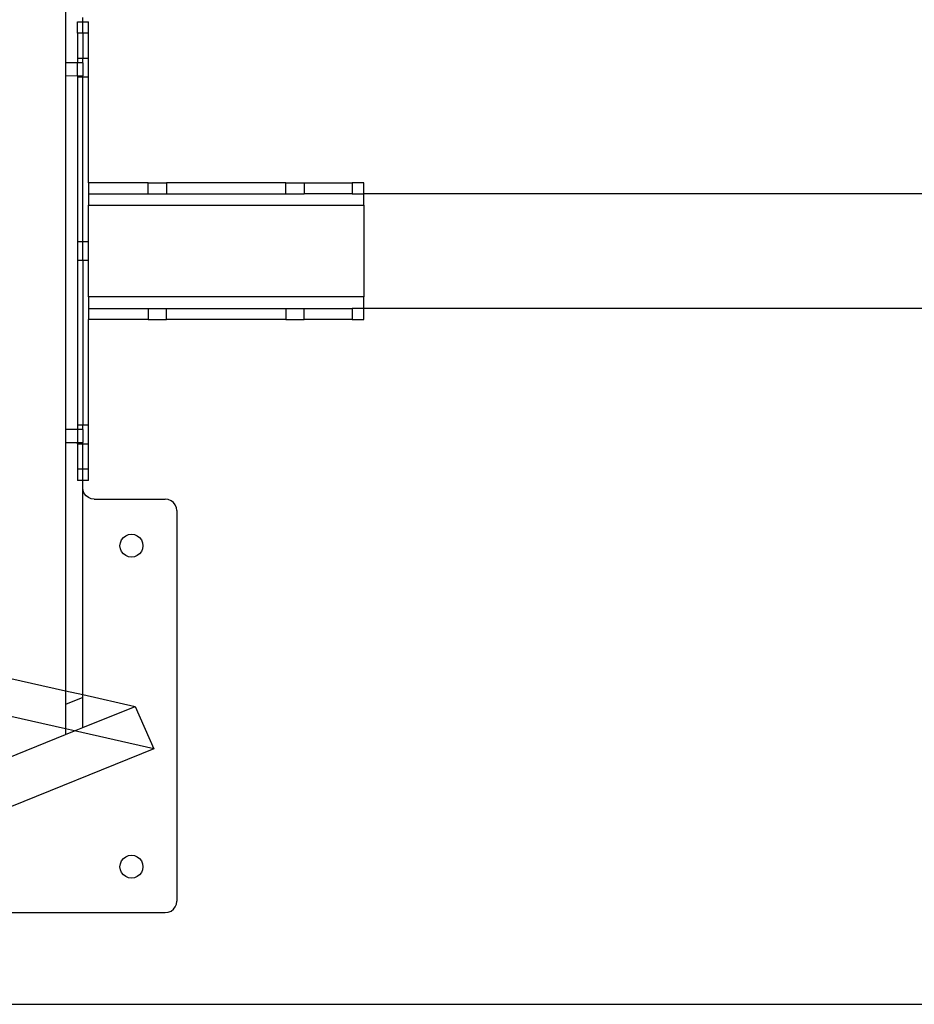
# Model space of a CAD drawing. Extents: x -42.7 to 35.3, y -50.6 to 43.4.
# Drawn here: x -32.9 to -23.2, y -50.6 to -39.9 of the extents above; entities that cross this region are included whole.
import ezdxf

# ---------------------------------------------------------------- set-up
doc = ezdxf.new("R2010")
doc.units = 0
doc.header["$MEASUREMENT"] = 0
doc.layers.get('0').update_dxf_attribs({"linetype": 'CONTINUOUS'})

msp = doc.modelspace()

# ---------------------------------------------------------------- linework, layer by layer
for p, q in [((-32.402, -30.862), (-32.402, -40.331)), ((-32.272, -40.009), (-32.272, -39.884)), ((-32.272, -39.884), (-32.215, -39.884)), ((-32.215, -39.884), (-32.215, -39.839)), ((-32.215, -39.884), (-32.152, -39.884)), ((-32.215, -40.009), (-32.215, -39.884)), ((-32.152, -40.009), (-32.152, -39.884)), ((-32.215, -40.009), (-32.272, -40.009)), ((-32.272, -40.009), (-32.272, -40.284)), ((-32.152, -40.009), (-32.215, -40.009)), ((-32.215, -40.009), (-32.215, -40.284)), ((-32.152, -40.284), (-32.152, -40.009)), ((-32.272, -40.331), (-32.402, -40.331)), ((-32.402, -40.331), (-32.402, -40.472)), ((-32.215, -40.284), (-32.272, -40.284)), ((-32.272, -40.284), (-32.272, -40.331)), ((-32.215, -40.331), (-32.272, -40.331)), ((-32.272, -40.471), (-32.272, -40.331)), ((-32.152, -40.284), (-32.215, -40.284)), ((-32.215, -40.331), (-32.215, -40.284)), ((-32.215, -40.331), (-32.215, -40.472)), ((-32.152, -40.485), (-32.152, -40.284)), ((-32.402, -40.472), (-32.272, -40.471)), ((-32.402, -40.472), (-32.402, -44.331)), ((-32.272, -40.471), (-32.215, -40.472)), ((-32.272, -40.471), (-32.272, -40.485)), ((-32.272, -40.485), (-32.215, -40.485)), ((-32.272, -40.485), (-32.272, -42.284)), ((-32.215, -40.485), (-32.215, -40.472)), ((-32.215, -40.485), (-32.152, -40.485)), ((-32.215, -42.284), (-32.215, -40.485)), ((-32.152, -41.639), (-32.152, -40.485)), ((-31.503, -41.639), (-32.152, -41.639)), ((-32.152, -41.639), (-32.152, -41.759)), ((-31.503, -41.759), (-31.503, -41.639)), ((-31.503, -41.639), (-31.302, -41.639)), ((-31.302, -41.639), (-31.302, -41.759)), ((-30.003, -41.639), (-31.302, -41.639)), ((-30.003, -41.759), (-30.003, -41.639)), ((-30.003, -41.639), (-29.802, -41.639)), ((-29.802, -41.639), (-29.802, -41.759)), ((-29.802, -41.639), (-29.277, -41.639)), ((-29.277, -41.639), (-29.277, -41.759)), ((-29.152, -41.639), (-29.277, -41.639)), ((-29.152, -41.759), (-29.152, -41.639)), ((-32.152, -41.759), (-31.503, -41.759)), ((-32.152, -41.759), (-32.152, -41.884)), ((-31.503, -41.759), (-31.302, -41.759)), ((-31.302, -41.759), (-30.003, -41.759)), ((-30.003, -41.759), (-29.802, -41.759)), ((-29.277, -41.759), (-29.802, -41.759)), ((-29.277, -41.759), (-29.152, -41.759)), ((21.728, -41.759), (-29.152, -41.759)), ((-29.152, -41.884), (-29.152, -41.759)), ((-32.152, -41.884), (-29.152, -41.884)), ((-32.152, -42.284), (-32.152, -41.884)), ((-29.152, -41.884), (-29.152, -42.884)), ((-32.215, -42.284), (-32.272, -42.284)), ((-32.272, -42.284), (-32.272, -42.485)), ((-32.152, -42.284), (-32.215, -42.284)), ((-32.215, -42.485), (-32.215, -42.284)), ((-32.152, -42.485), (-32.152, -42.284)), ((-32.272, -42.485), (-32.215, -42.485)), ((-32.272, -42.485), (-32.272, -44.284)), ((-32.215, -42.485), (-32.152, -42.485)), ((-32.215, -42.485), (-32.215, -44.284)), ((-32.152, -42.884), (-32.152, -42.485)), ((-29.152, -42.884), (-32.152, -42.884)), ((-32.152, -42.884), (-32.152, -43.009)), ((-29.152, -43.009), (-29.152, -42.884)), ((-32.152, -43.009), (-31.503, -43.009)), ((-32.152, -43.009), (-32.152, -43.129)), ((-31.503, -43.009), (-31.503, -43.129)), ((-31.503, -43.009), (-31.302, -43.009)), ((-31.302, -43.129), (-31.302, -43.009)), ((-31.302, -43.009), (-30.003, -43.009)), ((-30.003, -43.009), (-30.003, -43.129)), ((-30.003, -43.009), (-29.802, -43.009)), ((-29.802, -43.129), (-29.802, -43.009)), ((-29.802, -43.009), (-29.277, -43.009)), ((-29.277, -43.009), (-29.277, -43.129)), ((-29.152, -43.009), (-29.277, -43.009)), ((21.728, -43.009), (-29.152, -43.009)), ((-29.152, -43.129), (-29.152, -43.009)), ((-31.503, -43.129), (-32.152, -43.129)), ((-32.152, -44.284), (-32.152, -43.129)), ((-31.503, -43.129), (-31.302, -43.129)), ((-30.003, -43.129), (-31.302, -43.129)), ((-30.003, -43.129), (-29.802, -43.129)), ((-29.277, -43.129), (-29.802, -43.129)), ((-29.277, -43.129), (-29.152, -43.129)), ((-32.272, -44.331), (-32.402, -44.331)), ((-32.402, -44.331), (-32.402, -44.472)), ((-32.215, -44.284), (-32.272, -44.284)), ((-32.272, -44.284), (-32.272, -44.331)), ((-32.215, -44.331), (-32.272, -44.331)), ((-32.272, -44.331), (-32.272, -44.471)), ((-32.152, -44.284), (-32.215, -44.284)), ((-32.215, -44.331), (-32.215, -44.284)), ((-32.215, -44.331), (-32.215, -44.472)), ((-32.152, -44.485), (-32.152, -44.284)), ((-32.402, -44.472), (-32.272, -44.471)), ((-32.402, -44.472), (-32.402, -47.178)), ((-32.272, -44.471), (-32.215, -44.472)), ((-32.272, -44.485), (-32.272, -44.471)), ((-32.272, -44.485), (-32.215, -44.485)), ((-32.272, -44.485), (-32.272, -44.759)), ((-32.215, -44.485), (-32.215, -44.472)), ((-32.215, -44.485), (-32.152, -44.485)), ((-32.215, -44.759), (-32.215, -44.485)), ((-32.152, -44.759), (-32.152, -44.485)), ((-32.272, -44.759), (-32.272, -44.884)), ((-32.272, -44.759), (-32.215, -44.759)), ((-32.215, -44.759), (-32.152, -44.759)), ((-32.215, -44.884), (-32.215, -44.759)), ((-32.152, -44.884), (-32.152, -44.759)), ((-32.215, -44.884), (-32.272, -44.884)), ((-32.152, -44.884), (-32.215, -44.884)), ((-32.215, -44.964), (-32.215, -44.884)), ((-32.211, -44.997), (-32.215, -44.964)), ((-32.215, -47.22), (-32.215, -44.964)), ((-32.198, -45.027), (-32.211, -44.997)), ((-32.178, -45.053), (-32.198, -45.027)), ((-32.152, -45.072), (-32.178, -45.053)), ((-32.122, -45.085), (-32.152, -45.072)), ((-32.09, -45.089), (-32.122, -45.085)), ((-32.09, -45.089), (-31.315, -45.089)), ((-31.283, -45.093), (-31.315, -45.089)), ((-31.252, -45.106), (-31.283, -45.093)), ((-31.227, -45.126), (-31.252, -45.106)), ((-31.207, -45.152), (-31.227, -45.126)), ((-31.194, -45.182), (-31.207, -45.152)), ((-31.19, -45.214), (-31.194, -45.182)), ((-31.19, -45.214), (-31.19, -49.472)), ((-31.792, -45.534), (-31.772, -45.508)), ((-31.772, -45.508), (-31.746, -45.488)), ((-31.746, -45.488), (-31.716, -45.476)), ((-31.716, -45.476), (-31.684, -45.472)), ((-31.684, -45.472), (-31.651, -45.476)), ((-31.651, -45.476), (-31.621, -45.488)), ((-31.621, -45.488), (-31.595, -45.508)), ((-31.595, -45.508), (-31.575, -45.534)), ((-31.809, -45.597), (-31.804, -45.564)), ((-31.804, -45.629), (-31.809, -45.597)), ((-31.804, -45.564), (-31.792, -45.534)), ((-31.575, -45.534), (-31.563, -45.564)), ((-31.563, -45.564), (-31.559, -45.597)), ((-31.559, -45.597), (-31.563, -45.629)), ((-31.792, -45.659), (-31.804, -45.629)), ((-31.772, -45.685), (-31.792, -45.659)), ((-31.746, -45.705), (-31.772, -45.685)), ((-31.716, -45.717), (-31.746, -45.705)), ((-31.684, -45.722), (-31.716, -45.717)), ((-31.651, -45.717), (-31.684, -45.722)), ((-31.621, -45.705), (-31.651, -45.717)), ((-31.595, -45.685), (-31.621, -45.705)), ((-31.575, -45.659), (-31.595, -45.685)), ((-31.563, -45.629), (-31.575, -45.659)), ((-35.465, -46.487), (-32.402, -47.178)), ((-32.402, -47.595), (-35.465, -46.904)), ((-32.402, -47.178), (-32.402, -47.327)), ((-32.402, -47.178), (-32.215, -47.22)), ((-32.215, -47.251), (-32.215, -47.22)), ((-32.215, -47.22), (-31.645, -47.349)), ((-32.215, -47.251), (-32.402, -47.327)), ((-32.402, -47.327), (-32.402, -47.595)), ((-32.215, -47.579), (-32.215, -47.251)), ((-32.215, -47.579), (-31.645, -47.349)), ((-31.645, -47.349), (-31.44, -47.812)), ((-35.465, -48.892), (-32.402, -47.655)), ((-32.402, -47.595), (-32.402, -47.655)), ((-32.306, -47.616), (-32.402, -47.595)), ((-32.402, -47.655), (-32.306, -47.616)), ((-32.306, -47.616), (-32.215, -47.579)), ((-31.44, -47.812), (-32.306, -47.616)), ((-31.44, -47.812), (-35.491, -49.448)), ((-31.804, -49.064), (-31.792, -49.034)), ((-31.792, -49.034), (-31.772, -49.008)), ((-31.772, -49.008), (-31.746, -48.988)), ((-31.746, -48.988), (-31.716, -48.976)), ((-31.716, -48.976), (-31.684, -48.972)), ((-31.684, -48.972), (-31.651, -48.976)), ((-31.651, -48.976), (-31.621, -48.988)), ((-31.621, -48.988), (-31.595, -49.008)), ((-31.595, -49.008), (-31.575, -49.034)), ((-31.575, -49.034), (-31.563, -49.064)), ((-31.809, -49.097), (-31.804, -49.064)), ((-31.804, -49.129), (-31.809, -49.097)), ((-31.792, -49.159), (-31.804, -49.129)), ((-31.772, -49.185), (-31.792, -49.159)), ((-31.575, -49.159), (-31.595, -49.185)), ((-31.563, -49.129), (-31.575, -49.159)), ((-31.563, -49.064), (-31.559, -49.097)), ((-31.559, -49.097), (-31.563, -49.129)), ((-31.746, -49.205), (-31.772, -49.185)), ((-31.716, -49.217), (-31.746, -49.205)), ((-31.684, -49.222), (-31.716, -49.217)), ((-31.651, -49.217), (-31.684, -49.222)), ((-31.621, -49.205), (-31.651, -49.217)), ((-31.595, -49.185), (-31.621, -49.205)), ((-31.194, -49.504), (-31.19, -49.472)), ((-31.315, -49.597), (-31.283, -49.592)), ((-31.283, -49.592), (-31.252, -49.58)), ((-31.252, -49.58), (-31.227, -49.56)), ((-31.227, -49.56), (-31.207, -49.534)), ((-31.207, -49.534), (-31.194, -49.504)), ((-37.565, -49.597), (-31.315, -49.597)), ((35.348, -50.597), (-42.652, -50.597))]:
    msp.add_line(p, q)

doc.saveas('drawing.dxf')
